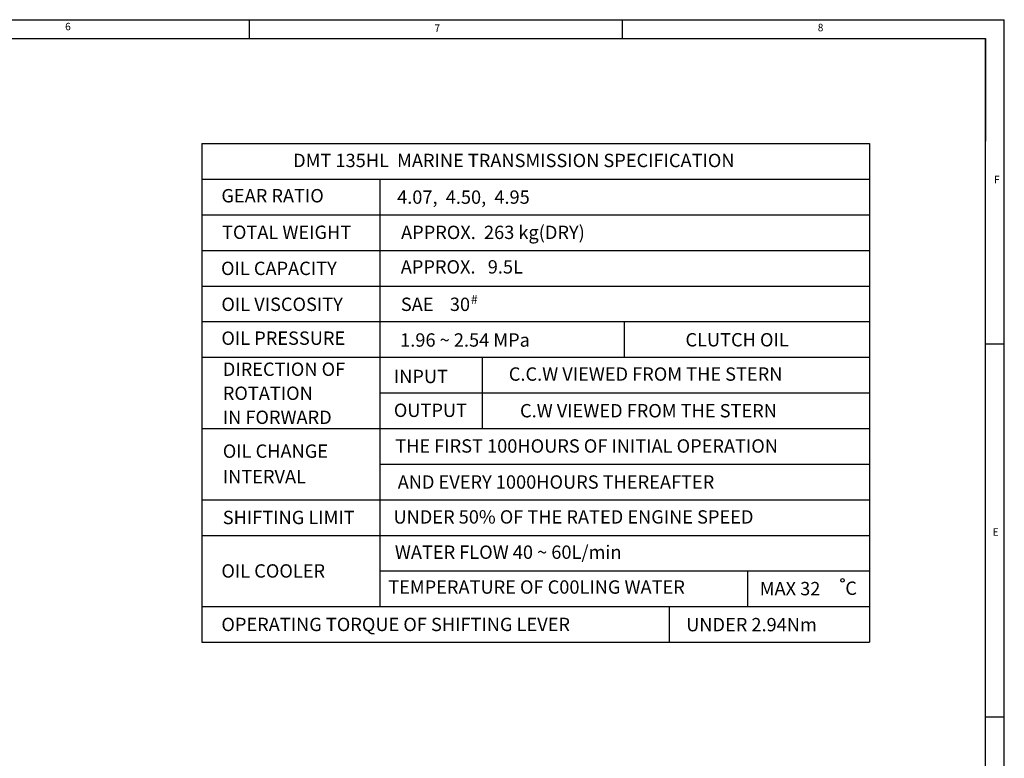
# Model space of a CAD drawing. Extents: x 0 to 4029, y -24035 to 2875.
# Drawn here: x 2700 to 4019, y 1877 to 2866 of the extents above; entities that cross this region are included whole.
import ezdxf

# ---------------------------------------------------------------- set-up
doc = ezdxf.new("R2010")
doc.units = 0
doc.header["$LTSCALE"] = 8
doc.header["$MEASUREMENT"] = 0
doc.layers.get('0').update_dxf_attribs({"linetype": 'CONTINUOUS'})
doc.styles.add('GHS', font='romans', dxfattribs={"bigfont": 'ghs'})

msp = doc.modelspace()

# ---------------------------------------------------------------- linework, layer by layer
for p, q in [((0, 2865.5089), (4018.7015, 2865.5089)), ((3007.7859, 2865.5089), (3007.7859, 2840.548)), ((3507.0035, 2865.5089), (3507.0035, 2840.548)), ((4018.7015, 0), (4018.7015, 2865.5089)), ((74.8826, 2840.548), (3993.7407, 2840.548)), ((2757.8783, 2840.548), (3993.7407, 2840.548)), ((3993.7407, 24.9609), (3993.7407, 2840.548)), ((3993.7407, 2840.548), (3993.7407, 2702.764)), ((3993.7407, 2840.548), (3993.7407, 2730.7202)), ((3993.7407, 2840.548), (3993.7407, 2702.764)), ((3993.7407, 2840.548), (3993.7407, 2730.7202)), ((3993.7407, 2686.0178), (3993.7407, 2840.548)), ((4018.7015, 2431.1896), (3993.7407, 2431.1896)), ((4018.7015, 1931.972), (3993.7407, 1931.972))]:
    msp.add_line(p, q)
at = {"color": 6}
for p, q in [((2944.1497, 2699.7434), (2944.1497, 2032.184)), ((2944.1497, 2699.7434), (3838.2024, 2699.7434)), ((3838.2024, 2699.7434), (3838.2024, 2032.184)), ((2944.1497, 2652.0606), (3838.2024, 2652.0606)), ((3182.5637, 2652.0606), (3182.5637, 2079.8668)), ((2944.1497, 2604.3777), (3838.2024, 2604.3777)), ((2944.1497, 2556.6949), (3838.2024, 2556.6949)), ((2944.1497, 2509.0121), (3838.2024, 2509.0121)), ((2944.1497, 2461.3293), (3838.2024, 2461.3293)), ((3510.3831, 2413.6465), (3510.3831, 2461.3293)), ((2944.1497, 2413.6465), (3838.2024, 2413.6465)), ((3319.5949, 2413.6465), (3319.5949, 2318.2809)), ((3182.5637, 2365.9637), (3838.2024, 2365.9637)), ((2944.1497, 2318.2809), (3838.2024, 2318.2809)), ((3182.5637, 2270.5981), (3838.2024, 2270.5981)), ((2944.1497, 2222.9153), (3838.2024, 2222.9153)), ((2944.1497, 2175.2325), (3838.2024, 2175.2325)), ((3182.5637, 2127.5497), (3838.2024, 2127.5497)), ((3674.6435, 2127.5497), (3674.6435, 2079.8668)), ((2944.1497, 2079.8668), (3838.2024, 2079.8668)), ((3569.9866, 2079.8668), (3569.9866, 2032.184)), ((2944.1497, 2032.184), (3838.2024, 2032.184))]:
    msp.add_line(p, q, dxfattribs=at)
msp.add_circle((3802.1018, 2114.9447), 2.3468, dxfattribs=at)

# ---------------------------------------------------------------- texts
at = {"style": 'GHS'}
for s, p in [('6', (2761.2017, 2851.3308)), ('7', (3255.7024, 2849.2192)), ('8', (3768.8903, 2850.0297)), ('F', (4004.9844, 2646.638)), ('E', (4003.0266, 2174.7109))]:
    msp.add_text(s, height=9.9844, dxfattribs=at).set_placement(p)
at = {"color": 6, "style": 'GHS'}
for s, height, p in [('DMT 135HL  MARINE TRANSMISSION SPECIFICATION', 17.881053, (3066.4871, 2668.1301)), ('GEAR RATIO', 17.88105, (2970.4309, 2620.9321)), ('4.07,  4.50,  4.95', 17.881053, (3205.7083, 2619.0649)), ('TOTAL WEIGHT', 17.881053, (2971.2825, 2572.0184)), ('APPROX.  263 kg(DRY)', 17.881053, (3211.0277, 2571.8732)), ('OIL CAPACITY', 17.881053, (2969.9758, 2523.6905)), ('APPROX.   9.5L', 17.881053, (3210.6108, 2525.7115)), ('OIL VISCOSITY', 17.881053, (2970.4309, 2475.5864)), ('SAE    30', 17.88105, (3210.7158, 2475.5864)), ('#', 11.9207, (3304.5771, 2485.0108)), ('OIL PRESSURE', 17.881053, (2970.4309, 2430.2653)), ('1.96 ~ 2.54 MPa', 17.881053, (3209.8045, 2427.795)), ('CLUTCH OIL', 17.88105, (3591.7927, 2428.1028)), ('DIRECTION OF', 17.881053, (2972.3081, 2388.6971)), ('C.C.W VIEWED FROM THE STERN', 17.881053, (3355.2622, 2382.2095)), ('INPUT', 17.88105, (3201.3297, 2379.0287)), ('ROTATION', 17.88105, (2972.3081, 2356.5112)), ('OUTPUT', 17.88105, (3201.3297, 2333.7076)), ('C.W VIEWED FROM THE STERN', 17.881053, (3370.28, 2333.1355)), ('IN FORWARD', 17.88105, (2972.3081, 2324.3253)), ('OIL CHANGE', 17.88105, (2972.3081, 2279.0042)), ('THE FIRST 100HOURS OF INITIAL OPERATION', 17.881053, (3203.2069, 2285.9379)), ('INTERVAL', 17.88105, (2972.3081, 2244.9419)), ('AND EVERY 1000HOURS THEREAFTER', 17.881053, (3206.5032, 2237.6856)), ('SHIFTING LIMIT', 17.881053, (2972.3081, 2190.2385)), ('UNDER 50% OF THE RATED ENGINE SPEED', 17.881053, (3200.8328, 2190.9724)), ('WATER FLOW 40 ~ 60L/min', 17.881053, (3202.71, 2143.7749)), ('OIL COOLER', 17.88105, (2970.4309, 2118.6469)), ('TEMPERATURE OF C00LING WATER', 17.881053, (3193.8208, 2097.1138)), ('MAX 32', 17.88105, (3691.2857, 2094.9851)), ('C', 17.8811, (3805.7965, 2095.5234)), ('OPERATING TORQUE OF SHIFTING LEVER', 17.881053, (2970.4309, 2047.0554)), ('UNDER 2.94Nm', 17.881053, (3592.7454, 2046.7693))]:
    msp.add_text(s, height=height, dxfattribs=at).set_placement(p)

doc.saveas('drawing.dxf')
